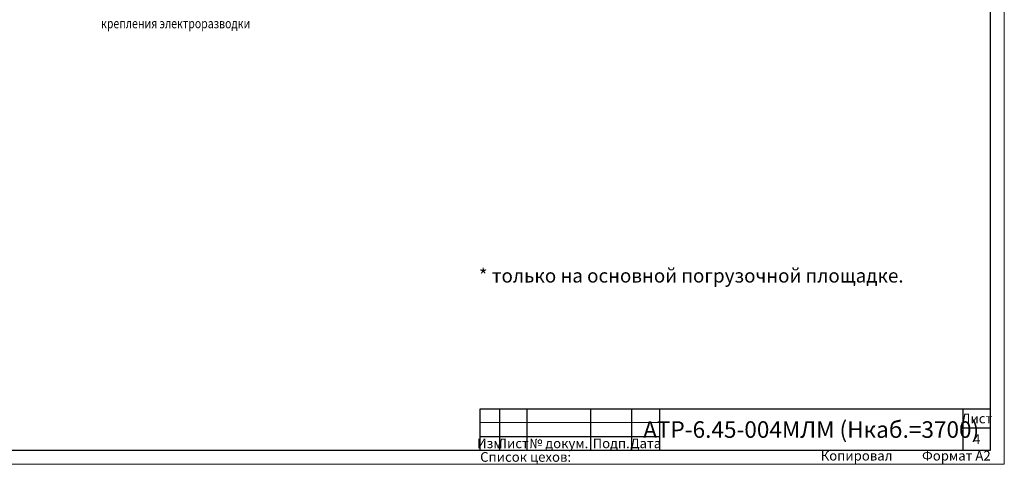
# Model space of a CAD drawing. Units: millimetres. Extents: x 0 to 2376, y -514 to -94.
# Drawn here: x 2019 to 2376, y -514 to -353 of the extents above; entities that cross this region are included whole.
import ezdxf
from ezdxf.enums import TextEntityAlignment as Align

# ---------------------------------------------------------------- set-up
doc = ezdxf.new("R2010")
doc.units = ezdxf.units.MM
doc.styles.add('GOST', font='GOST_A (SAPR LM).ttf')
doc.styles.add('ГОСТ 2.304', font='GOST_A (SAPR LM).ttf')

# ---------------------------------------------------------------- blocks, each defined once
blk = doc.blocks.new('a2_2')
at = {"color": 1, "lineweight": 18}
for p, q in [((594, 0), (594, 420)), ((469, 15), (404, 15)), ((0, 0), (594, 0))]:
    blk.add_line(p, q, dxfattribs=at)
for p, q in [((589, 5), (589, 415)), ((404, 20), (589, 20)), ((404, 5), (404, 20)), ((411, 20), (411, 5)), ((421, 5), (421, 20)), ((444, 20), (444, 5)), ((459, 5), (459, 20)), ((469, 20), (469, 5)), ((579, 20), (579, 5)), ((588.99, 13), (579, 13)), ((404, 10), (469, 10)), ((8, 5), (404, 5)), ((404, 5), (589, 5))]:
    blk.add_line(p, q)
at = {"color": 1, "linetype": 'Continuous', "style": 'GOST'}
blk.add_text('Лист', height=3.5, dxfattribs=at).set_placement((584, 16.5), align=Align.MIDDLE_CENTER)
at = {"color": 1, "style": 'GOST'}
for s, p in [('Изм', (407.5, 7.5)), ('Лист', (416, 7.5)), ('№ докум.', (432.5, 7.5)), ('Подп.', (451.5, 7.5)), ('Дата', (464, 7.5))]:
    blk.add_text(s, height=3.5, dxfattribs=at).set_placement(p, align=Align.MIDDLE_CENTER)
at = {"color": 3, "style": 'ГОСТ 2.304'}
blk.add_text('Список цехов:', height=3.5, dxfattribs=at).set_placement((404, 0.83))
at = {"color": 1, "linetype": 'Continuous', "style": 'GOST'}
blk.add_text('Копировал          Формат А2', height=3.5, dxfattribs=at).set_placement((589.07, 4.78), align=Align.TOP_RIGHT)
at = {"color": 3, "linetype": 'Continuous', "style": 'GOST'}
for tag, height, rotation, width, p, p2 in [('НОМЕР(ВЕРХНИЙ)', 7, 180, 1.127685, (88, 411.5), (22, 411.5)), ('PODP_F', 2.5, 90, 1.184069, (16, 53), (16, 64)), ('PODP_D', 2.5, 90, 1.16187, (19.5, 53), (19.5, 64)), ('FAM_OTD', 3.5, 90, 1.314457, (18.25, 30.96), (18.25, 52)), ('N_OTD', 3.5, 90, 2.090149, (18.25, 6), (18.25, 29)), ('N_izvech', 3.5, 0.0416, 1.398928, (422, 10.75), (443, 10.77)), ('PODP_izm', 3.5, 359.9588, 0.787593, (445, 10.75), (458, 10.74))]:
    blk.add_attdef(tag, text='', height=height, rotation=rotation, dxfattribs=dict(at, width=width)).set_placement(p, p2, align=Align.FIT)
for tag, height, p in [('НОМЕР(НИЖНИЙ)', 7, (524, 12.5)), ('ЛИСТ', 3.5, (584, 9))]:
    blk.add_attdef(tag, text='', height=height, dxfattribs=at).set_placement(p, align=Align.MIDDLE_CENTER)
for tag, width, p, p2 in [('N_izm', 0.512584, (405, 10.75), (410, 10.75)), ('T_izm', 0.820134, (412, 10.75), (420, 10.75)), ('D_izm', 0.820134, (460, 10.75), (468, 10.75))]:
    blk.add_attdef(tag, text='', height=3.5, dxfattribs=dict(at, width=width)).set_placement(p, p2, align=Align.FIT)
blk.add_attdef('ID_DOC', text='', height=3.5, dxfattribs=at).set_placement((8.01, 4.51), align=Align.TOP_LEFT)
at = {"color": 3, "linetype": 'Continuous', "style": 'ГОСТ 2.304'}
blk.add_attdef('ListOfShops', (428.81, 0.83), '', height=3.5, dxfattribs=at)

msp = doc.modelspace()

# ---------------------------------------------------------------- block references
ref = msp.add_blockref('a2_2', (1782, -514.300471))
ref.add_attrib('ЛИСТ', '4', dxfattribs={"color": 3, "linetype": 'Continuous', "height": 3.5, "style": 'GOST'}).set_placement((2366, -505.300471), align=Align.MIDDLE_CENTER)
ref.add_attrib('НОМЕР(НИЖНИЙ)', 'АТР-6.45-004МЛМ (Нкаб.=3700)', dxfattribs={"color": 3, "linetype": 'Continuous', "height": 6, "style": 'GOST'}).set_placement((2306, -501.800471), align=Align.MIDDLE_CENTER)

# ---------------------------------------------------------------- texts
at = {"color": 3, "width": 0.8}
msp.add_text('крепления электроразводки', height=3.5, dxfattribs=at).set_placement((2048.5774554, -356.4972105))
at = {"color": 3}
msp.add_text('* только на основной погрузочной площадке.', height=5, dxfattribs=at).set_placement((2185.52, -448.5657637))

doc.saveas('drawing.dxf')
